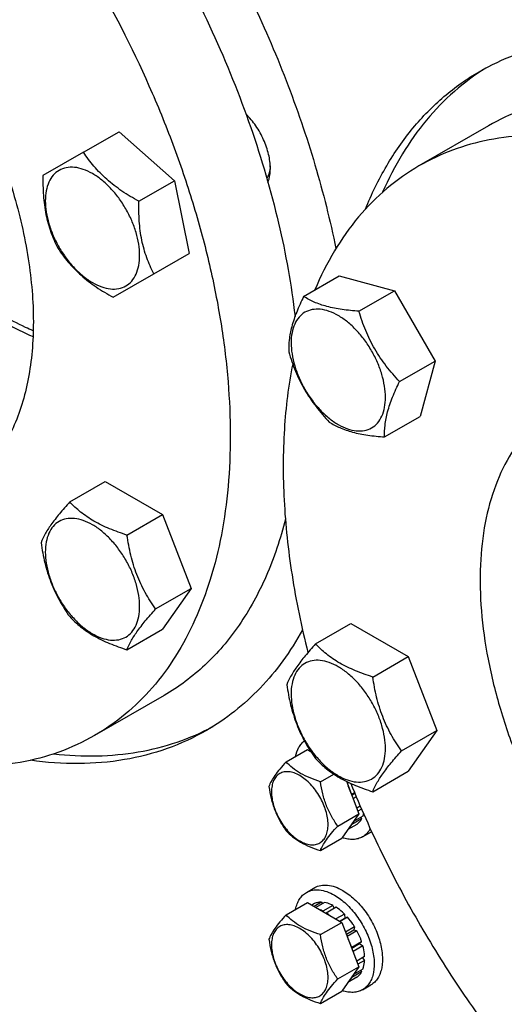
# Model space of a CAD drawing. Units: millimetres. Extents: x 0 to 6269, y -4 to 4433.
# Drawn here: x 4328 to 4432, y 1103 to 1313 of the extents above; entities that cross this region are included whole.
import ezdxf

# ---------------------------------------------------------------- set-up
doc = ezdxf.new("R2010")
doc.units = ezdxf.units.MM
doc.header["$LTSCALE"] = 344.776119
doc.layers.get('0').update_dxf_attribs({"linetype": 'CONTINUOUS'})

msp = doc.modelspace()

# ---------------------------------------------------------------- linework, layer by layer
at = {"color": 7, "linetype": 'Continuous'}
for p, q in [((4341.716, 1284.82), (4349.302, 1289.199)), ((4349.302, 1289.199), (4361.132, 1278.709)), ((4428.232, 1290.45), (4413.382, 1281.877)), ((4341.716, 1284.82), (4333.056, 1279.819)), ((4353.547, 1274.329), (4361.132, 1278.709)), ((4361.132, 1278.709), (4364.302, 1263.218)), ((4356.717, 1258.839), (4364.302, 1263.218)), ((4348.056, 1253.839), (4356.717, 1258.839)), ((4388.742, 1254.01), (4396.328, 1258.389)), ((4396.328, 1258.389), (4408.158, 1255.219)), ((4400.573, 1250.84), (4408.158, 1255.219)), ((4408.158, 1255.219), (4416.818, 1240.219)), ((4409.233, 1235.84), (4416.818, 1240.219)), ((4416.818, 1240.219), (4413.648, 1228.389)), ((4406.063, 1224.01), (4413.648, 1228.389)), ((4338.763, 1210.121), (4346.348, 1214.501)), ((4346.348, 1214.501), (4358.595, 1207.43)), ((4351.01, 1203.05), (4358.595, 1207.43)), ((4358.595, 1207.43), (4364.719, 1191.647)), ((4357.134, 1187.267), (4364.719, 1191.647)), ((4364.719, 1191.647), (4358.595, 1182.935)), ((4391.279, 1179.802), (4398.864, 1184.181)), ((4398.864, 1184.181), (4411.112, 1177.11)), ((4351.01, 1178.555), (4358.595, 1182.935)), ((4403.526, 1172.731), (4411.112, 1177.11)), ((4411.112, 1177.11), (4417.235, 1161.327)), ((4358.926, 1168.802), (4344.077, 1160.229)), ((4409.65, 1156.948), (4417.235, 1161.327)), ((4417.235, 1161.327), (4411.112, 1152.615)), ((4385, 1154.614), (4389.551, 1157.242)), ((4389.551, 1157.242), (4390.25, 1156.838)), ((4403.526, 1148.236), (4411.112, 1152.615)), ((4392.348, 1150.372), (4395.188, 1152.011)), ((4397.886, 1150.458), (4400.574, 1143.529)), ((4398.425, 1150.197), (4398.067, 1149.99)), ((4399.026, 1147.639), (4398.992, 1147.607)), ((4399.65, 1148), (4399.026, 1147.639)), ((4399.036, 1147.494), (4399.701, 1147.878)), ((4400.007, 1147.139), (4399.326, 1146.746)), ((4400.848, 1145.162), (4400.106, 1144.734)), ((4401.132, 1144.51), (4400.365, 1144.067)), ((4396.023, 1140.902), (4400.574, 1143.529)), ((4400.574, 1143.529), (4396.9, 1138.302)), ((4401.147, 1142.432), (4399.026, 1141.207)), ((4401.418, 1143.03), (4399.406, 1141.868)), ((4400.981, 1142.777), (4401.147, 1142.432)), ((4400.14, 1141.272), (4398.2, 1140.152)), ((4398.992, 1141.278), (4399.026, 1141.207)), ((4392.348, 1135.675), (4396.9, 1138.302)), ((4401.347, 1138.604), (4403.114, 1139.625)), ((4389.347, 1126.729), (4391.114, 1127.75)), ((4385, 1121.954), (4389.551, 1124.582)), ((4389.551, 1124.582), (4396.9, 1120.339)), ((4391.054, 1124.35), (4390.503, 1124.032)), ((4392.561, 1124.643), (4391.003, 1123.743)), ((4393.215, 1124.578), (4391.386, 1123.522)), ((4392.561, 1124.643), (4392.778, 1124.326)), ((4394.993, 1123.96), (4392.872, 1122.735)), ((4395.7, 1123.551), (4393.579, 1122.327)), ((4394.993, 1123.96), (4395.252, 1123.293)), ((4392.872, 1122.735), (4392.907, 1122.644)), ((4393.544, 1122.277), (4393.579, 1122.327)), ((4397.479, 1122.116), (4395.65, 1121.06)), ((4396.444, 1120.602), (4397.571, 1121.253)), ((4398.132, 1121.427), (4396.574, 1120.527)), ((4397.479, 1122.116), (4397.571, 1121.253)), ((4397.571, 1121.253), (4398.132, 1121.427)), ((4392.348, 1117.712), (4396.9, 1120.339)), ((4396.9, 1120.339), (4400.574, 1110.869)), ((4399.64, 1119.393), (4397.701, 1118.273)), ((4397.884, 1117.802), (4399.457, 1118.71)), ((4399.64, 1119.393), (4399.457, 1118.71)), ((4399.457, 1118.71), (4400.14, 1118.527)), ((4400.14, 1118.527), (4398.067, 1117.33)), ((4399.026, 1114.979), (4398.992, 1114.947)), ((4401.147, 1116.204), (4399.026, 1114.979)), ((4399.036, 1114.834), (4400.717, 1115.805)), ((4401.418, 1115.293), (4399.326, 1114.086)), ((4401.147, 1116.204), (4400.717, 1115.805)), ((4400.717, 1115.805), (4401.418, 1115.293)), ((4401.772, 1113.035), (4400.106, 1112.074)), ((4401.323, 1112.777), (4401.772, 1112.219)), ((4396.023, 1108.242), (4400.574, 1110.869)), ((4400.574, 1110.869), (4396.9, 1105.642)), ((4401.418, 1110.37), (4399.406, 1109.208)), ((4401.772, 1112.219), (4400.365, 1111.407)), ((4400.14, 1108.612), (4398.2, 1107.492)), ((4398.992, 1108.618), (4399.026, 1108.547)), ((4401.147, 1109.771), (4399.026, 1108.547)), ((4400.981, 1110.117), (4401.147, 1109.771)), ((4401.347, 1105.944), (4403.114, 1106.965)), ((4392.348, 1103.014), (4396.9, 1105.642))]:
    msp.add_line(p, q, dxfattribs=at)
for centre, radius, start, end in [((4401.113, 1143.092), 4.004, 300.00054, 302.70685), ((4388.168, 1113.905), 10.011, 53.11097, 57.2786)]:
    msp.add_arc(centre, radius, start, end, dxfattribs=at)
for points, knots in [([(4216.963, 1422.857), (4218.613, 1423.81), (4222.039, 1425.536), (4227.471, 1427.542), (4233.183, 1428.963), (4241.25, 1430.085), (4251.986, 1429.93), (4265.306, 1427.368), (4279.048, 1422.501), (4292.99, 1415.424), (4306.907, 1406.26), (4320.571, 1395.165), (4333.755, 1382.326), (4346.238, 1367.959), (4357.81, 1352.306), (4368.275, 1335.634), (4377.454, 1318.223), (4385.194, 1300.37), (4391.363, 1282.377), (4394.421, 1270.239), (4395.645, 1264.221)], [0, 0, 0, 0, 0.0213852, 0.0429521, 0.0648748, 0.0873133, 0.1342262, 0.1846038, 0.2389237, 0.297327, 0.3596754, 0.4256094, 0.4945981, 0.5659819, 0.639009, 0.7128681, 0.7867189, 0.8597214, 0.9310652, 1, 1, 1, 1]), ([(4270.895, 1341.28), (4270.895, 1336.71), (4271.802, 1327.18), (4275.381, 1312.846), (4281.084, 1298.407), (4288.663, 1284.494), (4297.79, 1271.71), (4306.492, 1262.31), (4313.906, 1255.861), (4321.172, 1250.463), (4326.979, 1247.162), (4330.931, 1245.453)], [0, 0, 0, 0, 0.115854, 0.2413564, 0.3734213, 0.5083057, 0.6420051, 0.7706236, 0.8319746, 0.8908438, 1, 1, 1, 1]), ([(4358.927, 1330.462), (4362.663, 1323.991), (4369.485, 1310.81), (4377.704, 1290.461), (4383.677, 1270.102), (4386.135, 1256.447), (4386.914, 1249.75)], [0, 0, 0, 0, 0.2607596, 0.5170728, 0.7647285, 1, 1, 1, 1]), ([(4344.078, 1321.889), (4348.637, 1313.991), (4354.788, 1301.809), (4361.479, 1285.08), (4365.636, 1272.56), (4368.917, 1260.125), (4371.29, 1247.894), (4372.733, 1235.982), (4373.231, 1224.503), (4372.779, 1213.564), (4371.379, 1203.269), (4369.042, 1193.714), (4365.784, 1184.991), (4361.632, 1177.184), (4356.617, 1170.373), (4350.786, 1164.634), (4346.373, 1161.554), (4344.077, 1160.229)], [0, 0, 0, 0, 0.1550093, 0.2313097, 0.3061546, 0.3791049, 0.4497623, 0.5177816, 0.5828833, 0.6448689, 0.7036381, 0.7592076, 0.8117309, 0.8615172, 0.9090426, 0.954946, 1, 1, 1, 1]), ([(4426.267, 1302.018), (4428.743, 1303.447), (4433.999, 1305.909), (4442.504, 1308.261), (4451.571, 1309.272), (4461.102, 1308.94), (4471.007, 1307.279), (4481.192, 1304.309), (4491.564, 1300.065), (4502.025, 1294.588), (4512.479, 1287.932), (4522.827, 1280.16), (4532.972, 1271.347), (4546.252, 1258.168), (4561.688, 1239.642), (4577.746, 1215.114), (4590.959, 1188.943), (4599.284, 1166.313), (4604.058, 1148.223), (4606.617, 1135.03), (4608.174, 1122.182), (4608.711, 1109.801), (4608.223, 1098.003), (4606.714, 1086.899), (4604.193, 1076.594), (4600.679, 1067.185), (4596.2, 1058.765), (4590.791, 1051.418), (4584.502, 1045.229), (4579.742, 1041.907), (4577.266, 1040.478)], [0, 0, 0, 0, 0.0225286, 0.0454819, 0.0692462, 0.0941411, 0.1204045, 0.1481911, 0.1775777, 0.2085726, 0.2411256, 0.2751376, 0.3104687, 0.3469463, 0.42249, 0.5, 0.57751, 0.6530537, 0.6895313, 0.7248624, 0.7588744, 0.7914274, 0.8224223, 0.8518089, 0.8795955, 0.9058589, 0.9307538, 0.9545181, 0.9774714, 1, 1, 1, 1]), ([(4314.328, 1304.712), (4316.949, 1300.171), (4321.628, 1290.905), (4326.89, 1276.6), (4329.678, 1264.613), (4330.804, 1255.316), (4331.091, 1248.715), (4330.831, 1242.425), (4330.026, 1236.505), (4328.682, 1231.012), (4326.809, 1225.996), (4324.421, 1221.507), (4321.538, 1217.59), (4318.185, 1214.29), (4315.647, 1212.52), (4314.327, 1211.758)], [0, 0, 0, 0, 0.1550322, 0.3061316, 0.449681, 0.5177103, 0.5828216, 0.6448164, 0.7035943, 0.759172, 0.811703, 0.8614967, 0.9090292, 0.9549393, 1, 1, 1, 1]), ([(4401.947, 1272.644), (4403.243, 1275.837), (4406.188, 1281.903), (4411.823, 1290.045), (4418.492, 1296.863), (4423.603, 1300.48), (4426.267, 1302.018)], [0, 0, 0, 0, 0.2663445, 0.5191599, 0.7621661, 1, 1, 1, 1]), ([(4427.663, 1302.792), (4425.298, 1301.32), (4420.759, 1297.94), (4414.775, 1291.749), (4409.629, 1284.476), (4406.857, 1279.093), (4405.616, 1276.267)], [0, 0, 0, 0, 0.238787, 0.4826449, 0.7353502, 1, 1, 1, 1]), ([(4498.231, 1283.517), (4495.073, 1285.34), (4488.77, 1288.64), (4479.155, 1292.575), (4469.712, 1295.328), (4460.529, 1296.869), (4451.692, 1297.176), (4443.286, 1296.238), (4435.4, 1294.058), (4430.527, 1291.776), (4428.232, 1290.45)], [0, 0, 0, 0, 0.1486046, 0.2894983, 0.4227208, 0.5486406, 0.6679989, 0.7819371, 0.8919867, 1, 1, 1, 1]), ([(4381.64, 1281.363), (4381.64, 1282.36), (4381.351, 1284.459), (4380.279, 1287.528), (4378.636, 1290.462), (4377.206, 1292.216), (4376.422, 1293)], [0, 0, 0, 0, 0.2295768, 0.4825239, 0.7446597, 1, 1, 1, 1]), ([(4483.382, 1274.944), (4480.224, 1276.767), (4473.921, 1280.067), (4464.306, 1284.002), (4454.863, 1286.755), (4445.68, 1288.295), (4436.842, 1288.603), (4428.436, 1287.665), (4420.551, 1285.485), (4415.678, 1283.203), (4413.382, 1281.877)], [0, 0, 0, 0, 0.1486046, 0.2894983, 0.4227208, 0.5486406, 0.6679989, 0.7819371, 0.8919867, 1, 1, 1, 1]), ([(4353.547, 1274.329), (4352.311, 1275.009), (4349.923, 1276.434), (4346.666, 1278.912), (4343.921, 1281.724), (4342.404, 1283.781), (4341.716, 1284.82)], [0, 0, 0, 0, 0.264837, 0.5213471, 0.7662129, 1, 1, 1, 1]), ([(4350.758, 1272.719), (4350.294, 1273.523), (4349.287, 1275.06), (4347.56, 1277.133), (4345.685, 1278.888), (4343.73, 1280.258), (4341.764, 1281.194), (4339.852, 1281.655), (4338.057, 1281.609), (4336.459, 1281.03), (4335.159, 1279.936), (4334.222, 1278.405), (4333.666, 1276.518), (4333.493, 1274.348), (4333.702, 1271.969), (4334.284, 1269.468), (4335.216, 1266.936), (4336.044, 1265.295), (4336.508, 1264.492)], [0, 0, 0, 0, 0.0775932, 0.153218, 0.2250638, 0.29165, 0.352029, 0.4060431, 0.4546257, 0.4999985, 0.5453715, 0.5939545, 0.6479691, 0.7083487, 0.7749354, 0.8467817, 0.9224067, 1, 1, 1, 1]), ([(4381.627, 1281.895), (4381.613, 1281.64), (4381.521, 1280.709), (4381.246, 1279.784), (4380.909, 1279.191)], [0, 0, 0, 0, 0.2724766, 1, 1, 1, 1]), ([(4381.13, 1278.422), (4381.216, 1278.636), (4381.533, 1279.585), (4381.64, 1280.596), (4381.64, 1281.363)], [0, 0, 0, 0, 0.2316854, 1, 1, 1, 1]), ([(4413.382, 1281.877), (4410.963, 1280.481), (4406.321, 1277.209), (4400.24, 1271.061), (4395.074, 1263.733), (4392.35, 1258.272), (4391.146, 1255.399)], [0, 0, 0, 0, 0.2382731, 0.4815203, 0.7342206, 1, 1, 1, 1]), ([(4333.056, 1279.819), (4333.027, 1278.409), (4333.067, 1275.629), (4333.585, 1271.569), (4334.647, 1267.786), (4335.671, 1265.443), (4336.226, 1264.329)], [0, 0, 0, 0, 0.2648363, 0.5213462, 0.7662123, 1, 1, 1, 1]), ([(4356.717, 1258.839), (4356.161, 1259.953), (4355.138, 1262.296), (4354.075, 1266.079), (4353.557, 1270.139), (4353.517, 1272.919), (4353.547, 1274.329)], [0, 0, 0, 0, 0.2337877, 0.4786538, 0.7351636, 1, 1, 1, 1]), ([(4336.508, 1264.492), (4336.972, 1263.688), (4337.978, 1262.151), (4339.706, 1260.078), (4341.581, 1258.323), (4343.536, 1256.953), (4345.502, 1256.017), (4347.414, 1255.556), (4349.209, 1255.601), (4350.806, 1256.181), (4352.107, 1257.275), (4353.044, 1258.806), (4353.6, 1260.693), (4353.773, 1262.863), (4353.563, 1265.241), (4352.982, 1267.743), (4352.05, 1270.275), (4351.222, 1271.915), (4350.758, 1272.719)], [0, 0, 0, 0, 0.0775932, 0.153218, 0.2250638, 0.29165, 0.352029, 0.4060431, 0.4546257, 0.4999985, 0.5453715, 0.5939545, 0.6479691, 0.7083487, 0.7749354, 0.8467817, 0.9224067, 1, 1, 1, 1]), ([(4336.226, 1264.329), (4336.913, 1263.291), (4338.43, 1261.234), (4341.176, 1258.422), (4344.432, 1255.943), (4346.82, 1254.518), (4348.056, 1253.839)], [0, 0, 0, 0, 0.2337871, 0.4786529, 0.735163, 1, 1, 1, 1]), ([(4388.742, 1254.01), (4388.215, 1252.918), (4387.259, 1250.806), (4386.177, 1247.701), (4385.606, 1244.835), (4385.541, 1243.021), (4385.572, 1242.179)], [0, 0, 0, 0, 0.294104, 0.5616921, 0.7956451, 1, 1, 1, 1]), ([(4400.573, 1250.84), (4399.363, 1250.929), (4397.057, 1251.157), (4393.827, 1251.773), (4391.059, 1252.71), (4389.456, 1253.561), (4388.742, 1254.01)], [0, 0, 0, 0, 0.2941053, 0.5616939, 0.7956465, 1, 1, 1, 1]), ([(4403.274, 1225.945), (4403.744, 1226.216), (4404.624, 1226.956), (4405.56, 1228.486), (4406.116, 1230.373), (4406.289, 1232.544), (4406.08, 1234.922), (4405.498, 1237.423), (4404.566, 1239.956), (4403.319, 1242.426), (4401.804, 1244.74), (4400.076, 1246.814), (4398.201, 1248.568), (4396.246, 1249.938), (4394.28, 1250.874), (4392.368, 1251.335), (4390.574, 1251.29), (4389.494, 1250.898), (4389.024, 1250.627)], [0, 0, 0, 0, 0.0453729, 0.0939559, 0.1479706, 0.2083502, 0.2749369, 0.3467831, 0.4224082, 0.5000015, 0.5775947, 0.6532194, 0.7250653, 0.7916515, 0.8520305, 0.9060446, 0.9546272, 1, 1, 1, 1]), ([(4330.973, 1246.67), (4330.414, 1246.91), (4328.134, 1247.93), (4325.918, 1249.092), (4324.282, 1250.037)], [0, 0, 0, 0, 0.2436734, 1, 1, 1, 1]), ([(4389.024, 1250.627), (4388.554, 1250.355), (4387.674, 1249.616), (4386.739, 1248.085), (4386.182, 1246.198), (4386.009, 1244.028), (4386.219, 1241.65), (4386.8, 1239.149), (4387.732, 1236.616), (4388.979, 1234.146), (4390.494, 1231.831), (4392.222, 1229.758), (4394.097, 1228.004), (4396.052, 1226.633), (4398.018, 1225.698), (4399.93, 1225.236), (4401.724, 1225.281), (4402.804, 1225.674), (4403.274, 1225.945)], [0, 0, 0, 0, 0.0453729, 0.0939559, 0.1479706, 0.2083502, 0.2749369, 0.3467831, 0.4224082, 0.5000015, 0.5775947, 0.6532194, 0.7250653, 0.7916515, 0.8520305, 0.9060446, 0.9546272, 1, 1, 1, 1]), ([(4409.233, 1235.84), (4408.237, 1236.897), (4406.324, 1239.104), (4403.865, 1242.741), (4401.945, 1246.689), (4400.991, 1249.449), (4400.573, 1250.84)], [0, 0, 0, 0, 0.249158, 0.5000003, 0.7508425, 1, 1, 1, 1]), ([(4385.572, 1242.179), (4385.991, 1240.788), (4386.945, 1238.028), (4388.865, 1234.08), (4391.324, 1230.443), (4393.237, 1228.237), (4394.233, 1227.179)], [0, 0, 0, 0, 0.2491575, 0.4999997, 0.750842, 1, 1, 1, 1]), ([(4386.414, 1239.633), (4385.5, 1235.026), (4384.31, 1225.328), (4384.318, 1210.199), (4386.048, 1194.219), (4388.278, 1183.423), (4389.656, 1177.949)], [0, 0, 0, 0, 0.2264372, 0.469403, 0.727873, 1, 1, 1, 1]), ([(4406.063, 1224.01), (4406.031, 1224.852), (4406.096, 1226.666), (4406.668, 1229.531), (4407.749, 1232.636), (4408.705, 1234.748), (4409.233, 1235.84)], [0, 0, 0, 0, 0.2043549, 0.4383079, 0.705896, 1, 1, 1, 1]), ([(4443.132, 1230.349), (4442.143, 1229.778), (4440.226, 1228.501), (4437.595, 1226.219), (4435.215, 1223.58), (4432.346, 1219.537), (4429.474, 1213.596), (4427.284, 1205.49), (4426.309, 1196.449), (4426.558, 1186.659), (4428.021, 1176.322), (4430.666, 1165.654), (4434.435, 1154.881), (4439.248, 1144.231), (4445.003, 1133.931), (4451.577, 1124.2), (4458.83, 1115.247), (4466.608, 1107.262), (4474.744, 1100.415), (4480.49, 1096.575), (4483.382, 1094.905)], [0, 0, 0, 0, 0.0213322, 0.0428929, 0.0648984, 0.0875433, 0.1353187, 0.1872198, 0.2436576, 0.3046056, 0.3696935, 0.4382908, 0.5095774, 0.5826017, 0.6563331, 0.7297101, 0.8016864, 0.8712787, 0.9376168, 1, 1, 1, 1]), ([(4394.233, 1227.179), (4394.946, 1226.731), (4396.55, 1225.88), (4399.317, 1224.942), (4402.547, 1224.327), (4404.854, 1224.098), (4406.063, 1224.01)], [0, 0, 0, 0, 0.2043535, 0.4383061, 0.7058947, 1, 1, 1, 1]), ([(4338.763, 1210.121), (4338.011, 1209.284), (4336.622, 1207.692), (4334.823, 1205.388), (4333.5, 1203.33), (4332.873, 1202.012), (4332.639, 1201.409)], [0, 0, 0, 0, 0.3154011, 0.592108, 0.8188793, 1, 1, 1, 1]), ([(4351.01, 1203.05), (4349.753, 1203.451), (4347.334, 1204.307), (4343.98, 1205.912), (4341.115, 1207.853), (4339.494, 1209.356), (4338.763, 1210.121)], [0, 0, 0, 0, 0.276819, 0.5376908, 0.7779911, 1, 1, 1, 1]), ([(4353.709, 1187.797), (4353.709, 1188.594), (4353.563, 1190.251), (4352.982, 1192.752), (4352.05, 1195.284), (4350.803, 1197.754), (4349.287, 1200.069), (4347.56, 1202.142), (4345.685, 1203.897), (4343.73, 1205.267), (4341.764, 1206.203), (4339.852, 1206.664), (4338.057, 1206.619), (4336.459, 1206.039), (4335.159, 1204.945), (4334.222, 1203.414), (4333.666, 1201.527), (4333.557, 1200.154), (4333.557, 1199.432)], [0, 0, 0, 0, 0.0665867, 0.138433, 0.214058, 0.2916513, 0.3692445, 0.4448693, 0.5167151, 0.5833013, 0.6436803, 0.6976944, 0.746277, 0.7916498, 0.8370228, 0.8856058, 0.9396204, 1, 1, 1, 1]), ([(4384.857, 1206.437), (4383.807, 1202.287), (4381.193, 1194.41), (4376.306, 1185.427), (4371.598, 1179.279), (4367.743, 1175.233), (4363.531, 1171.705), (4360.491, 1169.706), (4358.926, 1168.802)], [0, 0, 0, 0, 0.2736883, 0.5280015, 0.6494398, 0.7679732, 0.8844995, 1, 1, 1, 1]), ([(4357.134, 1187.267), (4356.34, 1188.396), (4354.833, 1190.757), (4353.018, 1194.603), (4351.747, 1198.744), (4351.22, 1201.605), (4351.01, 1203.05)], [0, 0, 0, 0, 0.2421791, 0.4903486, 0.7437791, 1, 1, 1, 1]), ([(4332.639, 1201.409), (4332.849, 1199.964), (4333.375, 1197.103), (4334.647, 1192.962), (4336.462, 1189.116), (4337.969, 1186.755), (4338.763, 1185.626)], [0, 0, 0, 0, 0.2562209, 0.5096514, 0.7578209, 1, 1, 1, 1]), ([(4333.557, 1199.432), (4333.557, 1198.635), (4333.702, 1196.978), (4334.284, 1194.477), (4335.216, 1191.945), (4336.463, 1189.475), (4337.978, 1187.16), (4339.706, 1185.087), (4341.581, 1183.332), (4343.536, 1181.962), (4345.502, 1181.026), (4347.414, 1180.565), (4349.209, 1180.611), (4350.806, 1181.19), (4352.107, 1182.284), (4353.044, 1183.815), (4353.6, 1185.702), (4353.709, 1187.075), (4353.709, 1187.797)], [0, 0, 0, 0, 0.0665867, 0.138433, 0.214058, 0.2916513, 0.3692445, 0.4448693, 0.5167151, 0.5833013, 0.6436803, 0.6976944, 0.746277, 0.7916498, 0.8370228, 0.8856058, 0.9396204, 1, 1, 1, 1]), ([(4351.01, 1178.555), (4351.244, 1179.158), (4351.871, 1180.476), (4353.194, 1182.534), (4354.993, 1184.838), (4356.382, 1186.43), (4357.134, 1187.267)], [0, 0, 0, 0, 0.1811207, 0.407892, 0.6845989, 1, 1, 1, 1]), ([(4338.763, 1185.626), (4339.494, 1184.861), (4341.115, 1183.358), (4343.98, 1181.417), (4347.334, 1179.812), (4349.753, 1178.956), (4351.01, 1178.555)], [0, 0, 0, 0, 0.2220089, 0.4623092, 0.723181, 1, 1, 1, 1]), ([(4388.51, 1182.778), (4387.241, 1180.493), (4384.482, 1176.143), (4379.609, 1170.289), (4374.12, 1165.283), (4370.062, 1162.53), (4367.962, 1161.317)], [0, 0, 0, 0, 0.2608433, 0.5125963, 0.7579522, 1, 1, 1, 1]), ([(4391.279, 1179.802), (4390.527, 1178.965), (4389.138, 1177.373), (4387.339, 1175.068), (4386.016, 1173.01), (4385.389, 1171.692), (4385.155, 1171.09)], [0, 0, 0, 0, 0.3154011, 0.592108, 0.8188793, 1, 1, 1, 1]), ([(4403.526, 1172.731), (4402.269, 1173.131), (4399.851, 1173.987), (4396.497, 1175.593), (4393.631, 1177.533), (4392.01, 1179.037), (4391.279, 1179.802)], [0, 0, 0, 0, 0.276819, 0.5376908, 0.7779911, 1, 1, 1, 1]), ([(4406.225, 1157.478), (4406.225, 1158.274), (4406.08, 1159.932), (4405.498, 1162.432), (4404.566, 1164.965), (4403.319, 1167.435), (4401.804, 1169.75), (4400.076, 1171.823), (4398.201, 1173.577), (4396.246, 1174.948), (4394.28, 1175.883), (4392.368, 1176.345), (4390.573, 1176.299), (4388.976, 1175.72), (4387.675, 1174.626), (4386.738, 1173.094), (4386.182, 1171.208), (4386.073, 1169.835), (4386.073, 1169.112)], [0, 0, 0, 0, 0.0665867, 0.138433, 0.214058, 0.2916513, 0.3692445, 0.4448693, 0.5167151, 0.5833013, 0.6436803, 0.6976944, 0.746277, 0.7916498, 0.8370228, 0.8856058, 0.9396204, 1, 1, 1, 1]), ([(4409.65, 1156.948), (4408.856, 1158.077), (4407.35, 1160.438), (4405.534, 1164.283), (4404.263, 1168.424), (4403.736, 1171.286), (4403.526, 1172.731)], [0, 0, 0, 0, 0.2421791, 0.4903486, 0.7437791, 1, 1, 1, 1]), ([(4385.155, 1171.09), (4385.365, 1169.645), (4385.892, 1166.783), (4387.163, 1162.642), (4388.978, 1158.797), (4390.485, 1156.436), (4391.279, 1155.307)], [0, 0, 0, 0, 0.2562209, 0.5096514, 0.7578209, 1, 1, 1, 1]), ([(4386.073, 1169.112), (4386.073, 1168.316), (4386.219, 1166.658), (4386.8, 1164.158), (4387.732, 1161.625), (4388.979, 1159.155), (4390.494, 1156.84), (4392.222, 1154.767), (4394.097, 1153.013), (4396.052, 1151.642), (4398.018, 1150.707), (4399.93, 1150.245), (4401.725, 1150.291), (4403.323, 1150.87), (4404.623, 1151.964), (4405.56, 1153.496), (4406.116, 1155.382), (4406.225, 1156.755), (4406.225, 1157.478)], [0, 0, 0, 0, 0.0665867, 0.138433, 0.214058, 0.2916513, 0.3692445, 0.4448693, 0.5167151, 0.5833013, 0.6436803, 0.6976944, 0.746277, 0.7916498, 0.8370228, 0.8856058, 0.9396204, 1, 1, 1, 1]), ([(4367.962, 1161.317), (4365.298, 1159.779), (4359.611, 1157.162), (4350.374, 1154.795), (4340.507, 1153.985), (4333.783, 1154.468), (4330.371, 1154.942)], [0, 0, 0, 0, 0.2378375, 0.4808457, 0.7336601, 1, 1, 1, 1]), ([(4335.331, 1156.309), (4338.407, 1155.97), (4344.468, 1155.679), (4353.359, 1156.505), (4361.73, 1158.603), (4366.935, 1160.856), (4369.396, 1162.174)], [0, 0, 0, 0, 0.2646672, 0.5173662, 0.7612112, 1, 1, 1, 1]), ([(4344.077, 1160.229), (4341.658, 1158.833), (4336.503, 1156.448), (4328.139, 1154.256), (4319.21, 1153.446), (4313.12, 1153.818), (4310.029, 1154.211)], [0, 0, 0, 0, 0.2382738, 0.4815214, 0.7342215, 1, 1, 1, 1]), ([(4387.04, 1155.793), (4387.175, 1156.463), (4387.499, 1157.428), (4388.236, 1158.496), (4388.678, 1158.92), (4388.914, 1159.1)], [0, 0, 0, 0, 0.5297065, 0.7701862, 1, 1, 1, 1]), ([(4403.526, 1148.236), (4403.76, 1148.838), (4404.387, 1150.156), (4405.71, 1152.215), (4407.51, 1154.519), (4408.898, 1156.111), (4409.65, 1156.948)], [0, 0, 0, 0, 0.1811207, 0.407892, 0.6845989, 1, 1, 1, 1]), ([(4385, 1154.614), (4384.549, 1154.112), (4383.716, 1153.157), (4382.636, 1151.774), (4381.842, 1150.539), (4381.466, 1149.748), (4381.326, 1149.387)], [0, 0, 0, 0, 0.3154009, 0.592108, 0.8188794, 1, 1, 1, 1]), ([(4392.348, 1150.372), (4391.594, 1150.612), (4390.143, 1151.126), (4388.131, 1152.089), (4386.412, 1153.253), (4385.439, 1154.155), (4385, 1154.614)], [0, 0, 0, 0, 0.276819, 0.5376908, 0.7779912, 1, 1, 1, 1]), ([(4391.279, 1155.307), (4392.01, 1154.542), (4393.631, 1153.038), (4396.497, 1151.097), (4399.851, 1149.492), (4402.269, 1148.636), (4403.526, 1148.236)], [0, 0, 0, 0, 0.2220089, 0.4623092, 0.723181, 1, 1, 1, 1]), ([(4393.968, 1141.22), (4393.968, 1141.698), (4393.88, 1142.692), (4393.405, 1144.734), (4392.301, 1147.238), (4390.684, 1149.447), (4389.153, 1150.879), (4387.98, 1151.702), (4386.801, 1152.263), (4385.654, 1152.54), (4384.577, 1152.513), (4383.618, 1152.165), (4382.838, 1151.509), (4382.276, 1150.59), (4381.942, 1149.458), (4381.876, 1148.634), (4381.876, 1148.201)], [0, 0, 0, 0, 0.0666214, 0.138505, 0.2915428, 0.4445803, 0.5164635, 0.5830844, 0.6434948, 0.697537, 0.7461449, 0.7915414, 0.8369379, 0.8855462, 0.939589, 1, 1, 1, 1]), ([(4396.023, 1140.902), (4395.547, 1141.579), (4394.642, 1142.996), (4393.553, 1145.303), (4392.79, 1147.788), (4392.474, 1149.505), (4392.348, 1150.372)], [0, 0, 0, 0, 0.242179, 0.4903486, 0.7437792, 1, 1, 1, 1]), ([(4381.326, 1149.387), (4381.452, 1148.52), (4381.768, 1146.803), (4382.531, 1144.319), (4383.62, 1142.011), (4384.524, 1140.595), (4385, 1139.917)], [0, 0, 0, 0, 0.2562208, 0.5096514, 0.757821, 1, 1, 1, 1]), ([(4381.876, 1148.201), (4381.876, 1147.723), (4381.964, 1146.728), (4382.439, 1144.686), (4383.543, 1142.182), (4385.16, 1139.974), (4386.691, 1138.541), (4387.864, 1137.719), (4389.043, 1137.157), (4390.191, 1136.88), (4391.268, 1136.908), (4392.226, 1137.255), (4393.006, 1137.912), (4393.569, 1138.831), (4393.902, 1139.962), (4393.968, 1140.786), (4393.968, 1141.22)], [0, 0, 0, 0, 0.0666214, 0.138505, 0.2915428, 0.4445803, 0.5164635, 0.5830844, 0.6434948, 0.697537, 0.7461449, 0.7915414, 0.8369379, 0.8855462, 0.939589, 1, 1, 1, 1]), ([(4399.026, 1147.639), (4398.974, 1147.796), (4398.75, 1148.425), (4398.484, 1149.039), (4398.261, 1149.49)], [0, 0, 0, 0, 0.2466579, 1, 1, 1, 1]), ([(4398.824, 1150.011), (4400.864, 1144.962), (4405.328, 1134.958), (4413.047, 1120.425), (4421.735, 1106.446), (4428.144, 1097.556), (4431.485, 1093.252)], [0, 0, 0, 0, 0.2487665, 0.4999029, 0.7510883, 1, 1, 1, 1]), ([(4400.14, 1141.272), (4400.345, 1141.418), (4400.728, 1141.77), (4401.021, 1142.2), (4401.147, 1142.432)], [0, 0, 0, 0, 0.4875716, 1, 1, 1, 1]), ([(4401.418, 1143.03), (4401.432, 1143.068), (4401.488, 1143.227), (4401.537, 1143.388), (4401.569, 1143.511)], [0, 0, 0, 0, 0.2457456, 1, 1, 1, 1]), ([(4385, 1139.917), (4385.439, 1139.458), (4386.412, 1138.556), (4388.131, 1137.392), (4390.143, 1136.429), (4391.594, 1135.915), (4392.348, 1135.675)], [0, 0, 0, 0, 0.2220088, 0.4623092, 0.723181, 1, 1, 1, 1]), ([(4392.348, 1135.675), (4392.489, 1136.036), (4392.865, 1136.827), (4393.659, 1138.062), (4394.738, 1139.444), (4395.572, 1140.4), (4396.023, 1140.902)], [0, 0, 0, 0, 0.1811206, 0.407892, 0.6845991, 1, 1, 1, 1]), ([(4398.261, 1140.239), (4398.337, 1140.305), (4398.634, 1140.591), (4398.876, 1140.933), (4399.026, 1141.207)], [0, 0, 0, 0, 0.2428045, 1, 1, 1, 1]), ([(4402.995, 1140.337), (4402.796, 1139.975), (4402.326, 1139.31), (4401.686, 1138.8), (4401.347, 1138.604)], [0, 0, 0, 0, 0.5130001, 1, 1, 1, 1]), ([(4401.347, 1138.604), (4401.05, 1138.433), (4400.397, 1138.162), (4399.318, 1138.004), (4398.16, 1138.091), (4397.385, 1138.298), (4396.993, 1138.434)], [0, 0, 0, 0, 0.2287842, 0.4670469, 0.7224688, 1, 1, 1, 1]), ([(4389.347, 1126.729), (4389.743, 1126.957), (4390.652, 1127.288), (4392.163, 1127.326), (4393.773, 1126.937), (4394.82, 1126.439), (4395.347, 1126.135)], [0, 0, 0, 0, 0.2177735, 0.4509532, 0.7102022, 1, 1, 1, 1]), ([(4391.114, 1127.75), (4391.51, 1127.978), (4392.42, 1128.308), (4393.93, 1128.346), (4395.54, 1127.958), (4396.588, 1127.459), (4397.114, 1127.155)], [0, 0, 0, 0, 0.2177735, 0.4509532, 0.7102022, 1, 1, 1, 1]), ([(4397.114, 1127.155), (4398.003, 1126.642), (4399.727, 1125.316), (4401.934, 1122.805), (4403.751, 1119.85), (4405.027, 1116.692), (4405.66, 1113.587), (4405.603, 1111.14), (4405.15, 1109.462), (4404.646, 1108.418), (4403.971, 1107.565), (4403.41, 1107.136), (4403.114, 1106.965)], [0, 0, 0, 0, 0.1286794, 0.2702719, 0.4174275, 0.5617741, 0.6954451, 0.8127107, 0.8646756, 0.9125098, 0.9571396, 1, 1, 1, 1]), ([(4387.04, 1123.133), (4387.12, 1123.531), (4387.332, 1124.286), (4387.835, 1125.305), (4388.503, 1126.14), (4389.056, 1126.561), (4389.347, 1126.729)], [0, 0, 0, 0, 0.2768386, 0.5320788, 0.7706332, 1, 1, 1, 1]), ([(4395.347, 1126.135), (4396.235, 1125.622), (4397.959, 1124.295), (4400.166, 1121.784), (4401.983, 1118.83), (4403.259, 1115.671), (4403.892, 1112.566), (4403.835, 1110.12), (4403.383, 1108.441), (4402.878, 1107.398), (4402.203, 1106.544), (4401.643, 1106.115), (4401.347, 1105.944)], [0, 0, 0, 0, 0.1286794, 0.2702719, 0.4174275, 0.5617741, 0.6954451, 0.8127107, 0.8646756, 0.9125098, 0.9571396, 1, 1, 1, 1]), ([(4392.561, 1124.643), (4392.297, 1124.649), (4391.779, 1124.61), (4391.282, 1124.454), (4391.054, 1124.35)], [0, 0, 0, 0, 0.5124275, 1, 1, 1, 1]), ([(4392.872, 1122.735), (4392.822, 1122.761), (4392.626, 1122.859), (4392.426, 1122.948), (4392.274, 1123.01)], [0, 0, 0, 0, 0.2547946, 1, 1, 1, 1]), ([(4394.993, 1123.96), (4394.845, 1124.036), (4394.277, 1124.306), (4393.67, 1124.5), (4393.215, 1124.578)], [0, 0, 0, 0, 0.2655079, 1, 1, 1, 1]), ([(4397.479, 1122.116), (4397.337, 1122.255), (4396.781, 1122.777), (4396.175, 1123.247), (4395.7, 1123.551)], [0, 0, 0, 0, 0.2601296, 1, 1, 1, 1]), ([(4385, 1121.954), (4384.549, 1121.452), (4383.716, 1120.497), (4382.636, 1119.114), (4381.842, 1117.879), (4381.466, 1117.088), (4381.326, 1116.727)], [0, 0, 0, 0, 0.3154009, 0.592108, 0.8188794, 1, 1, 1, 1]), ([(4392.348, 1117.712), (4391.594, 1117.952), (4390.143, 1118.465), (4388.131, 1119.429), (4386.412, 1120.593), (4385.439, 1121.495), (4385, 1121.954)], [0, 0, 0, 0, 0.276819, 0.5376908, 0.7779912, 1, 1, 1, 1]), ([(4399.64, 1119.393), (4399.527, 1119.574), (4399.067, 1120.283), (4398.55, 1120.954), (4398.132, 1121.427)], [0, 0, 0, 0, 0.2531708, 1, 1, 1, 1]), ([(4393.968, 1108.56), (4393.968, 1109.038), (4393.88, 1110.032), (4393.405, 1112.074), (4392.301, 1114.578), (4390.684, 1116.786), (4389.153, 1118.219), (4387.98, 1119.042), (4386.801, 1119.603), (4385.654, 1119.88), (4384.577, 1119.852), (4383.618, 1119.505), (4382.838, 1118.849), (4382.276, 1117.93), (4381.942, 1116.798), (4381.876, 1115.974), (4381.876, 1115.541)], [0, 0, 0, 0, 0.0666214, 0.138505, 0.2915428, 0.4445803, 0.5164635, 0.5830844, 0.6434948, 0.697537, 0.7461449, 0.7915414, 0.8369379, 0.8855462, 0.939589, 1, 1, 1, 1]), ([(4381.326, 1116.727), (4381.452, 1115.86), (4381.768, 1114.143), (4382.531, 1111.658), (4383.62, 1109.351), (4384.524, 1107.935), (4385, 1107.257)], [0, 0, 0, 0, 0.2562208, 0.5096514, 0.757821, 1, 1, 1, 1]), ([(4396.023, 1108.242), (4395.547, 1108.919), (4394.642, 1110.336), (4393.553, 1112.643), (4392.79, 1115.128), (4392.474, 1116.845), (4392.348, 1117.712)], [0, 0, 0, 0, 0.242179, 0.4903486, 0.7437792, 1, 1, 1, 1]), ([(4399.026, 1114.979), (4398.974, 1115.135), (4398.75, 1115.765), (4398.484, 1116.379), (4398.261, 1116.83)], [0, 0, 0, 0, 0.2466579, 1, 1, 1, 1]), ([(4401.147, 1116.204), (4401.081, 1116.401), (4400.795, 1117.196), (4400.44, 1117.966), (4400.14, 1118.527)], [0, 0, 0, 0, 0.2462386, 1, 1, 1, 1]), ([(4381.876, 1115.541), (4381.876, 1115.063), (4381.964, 1114.068), (4382.439, 1112.026), (4383.543, 1109.522), (4385.16, 1107.314), (4386.691, 1105.881), (4387.864, 1105.059), (4389.043, 1104.497), (4390.191, 1104.22), (4391.268, 1104.248), (4392.226, 1104.595), (4393.006, 1105.252), (4393.569, 1106.171), (4393.902, 1107.302), (4393.968, 1108.126), (4393.968, 1108.56)], [0, 0, 0, 0, 0.0666214, 0.138505, 0.2915428, 0.4445803, 0.5164635, 0.5830844, 0.6434948, 0.697537, 0.7461449, 0.7915414, 0.8369379, 0.8855462, 0.939589, 1, 1, 1, 1]), ([(4401.772, 1113.035), (4401.763, 1113.218), (4401.705, 1113.979), (4401.563, 1114.732), (4401.418, 1115.293)], [0, 0, 0, 0, 0.2396154, 1, 1, 1, 1]), ([(4401.418, 1110.37), (4401.469, 1110.508), (4401.66, 1111.109), (4401.748, 1111.739), (4401.772, 1112.219)], [0, 0, 0, 0, 0.2354027, 1, 1, 1, 1]), ([(4392.348, 1103.014), (4392.489, 1103.376), (4392.865, 1104.167), (4393.659, 1105.402), (4394.738, 1106.784), (4395.572, 1107.74), (4396.023, 1108.242)], [0, 0, 0, 0, 0.1811206, 0.407892, 0.6845991, 1, 1, 1, 1]), ([(4398.261, 1107.579), (4398.337, 1107.645), (4398.634, 1107.931), (4398.876, 1108.273), (4399.026, 1108.547)], [0, 0, 0, 0, 0.2428045, 1, 1, 1, 1]), ([(4400.14, 1108.612), (4400.345, 1108.758), (4400.728, 1109.11), (4401.021, 1109.54), (4401.147, 1109.771)], [0, 0, 0, 0, 0.4875716, 1, 1, 1, 1]), ([(4385, 1107.257), (4385.439, 1106.798), (4386.412, 1105.896), (4388.131, 1104.732), (4390.143, 1103.768), (4391.594, 1103.255), (4392.348, 1103.014)], [0, 0, 0, 0, 0.2220088, 0.4623092, 0.723181, 1, 1, 1, 1]), ([(4401.347, 1105.944), (4401.05, 1105.773), (4400.397, 1105.502), (4399.318, 1105.344), (4398.16, 1105.431), (4397.385, 1105.638), (4396.993, 1105.774)], [0, 0, 0, 0, 0.2287842, 0.4670469, 0.7224688, 1, 1, 1, 1])]:
    msp.add_open_spline(points, degree=3, knots=knots, dxfattribs=at)

doc.saveas('drawing.dxf')
